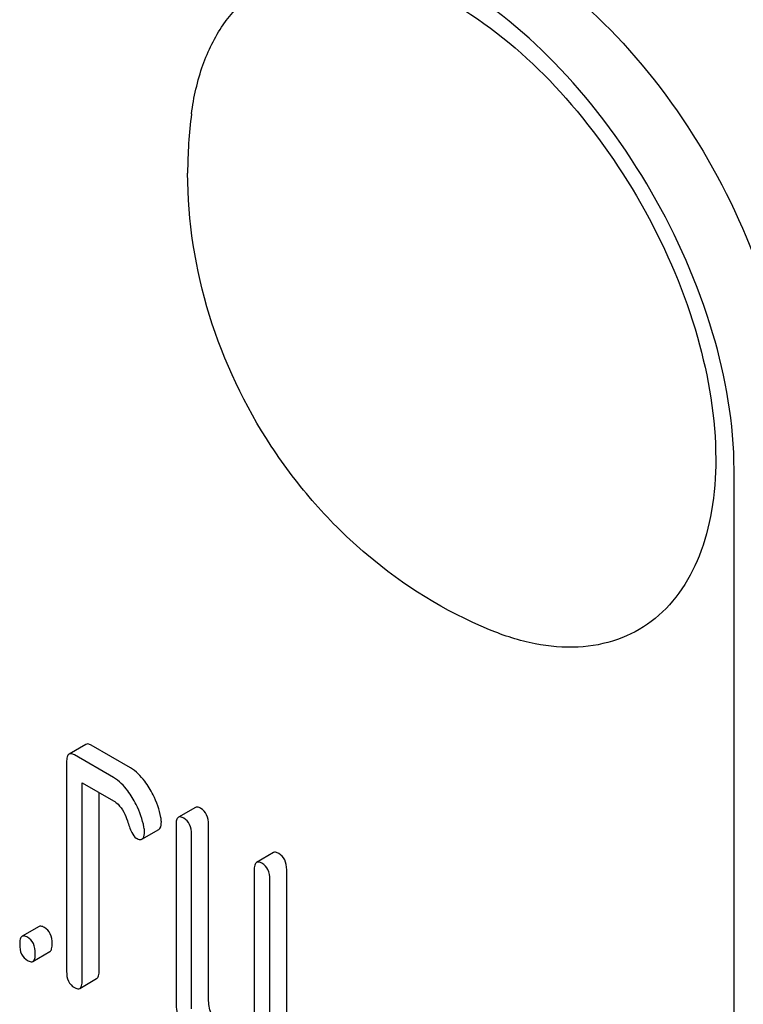
# Model space of a CAD drawing. Units: millimetres. Extents: x 0 to 8400, y -6 to 5940.
# Drawn here: x 6291 to 6300, y 1961 to 1974 of the extents above; entities that cross this region are included whole.
import ezdxf

# ---------------------------------------------------------------- set-up
doc = ezdxf.new("R2010")
doc.units = ezdxf.units.MM
doc.header["$LTSCALE"] = 462
doc.layers.get('0').update_dxf_attribs({"linetype": 'CONTINUOUS'})

msp = doc.modelspace()

# ---------------------------------------------------------------- linework, layer by layer
at = {"color": 7, "linetype": 'Continuous'}
for p, q in [((6300.081, 1845.56), (6300.081, 1968.035)), ((6291.948, 1964.59), (6291.736, 1964.468)), ((6292.505, 1964.296), (6292.015, 1964.579)), ((6291.705, 1964.367), (6291.705, 1961.741)), ((6292.293, 1964.173), (6291.803, 1964.457)), ((6291.901, 1961.628), (6291.901, 1964.108)), ((6291.901, 1964.108), (6292.293, 1963.882)), ((6292.113, 1961.75), (6292.113, 1963.986)), ((6293.321, 1963.797), (6293.109, 1963.675)), ((6292.651, 1963.401), (6292.863, 1963.523)), ((6293.078, 1963.574), (6293.078, 1961.386)), ((6293.486, 1961.395), (6293.486, 1963.584)), ((6293.274, 1961.273), (6293.274, 1963.461)), ((6294.302, 1963.231), (6294.09, 1963.108)), ((6294.059, 1963.008), (6294.059, 1960.528)), ((6294.467, 1960.391), (6294.467, 1963.017)), ((6294.255, 1960.269), (6294.255, 1962.895)), ((6291.359, 1962.303), (6291.147, 1962.181)), ((6291.282, 1961.867), (6291.494, 1961.99)), ((6291.87, 1961.527), (6292.082, 1961.65))]:
    msp.add_line(p, q, dxfattribs=at)
msp.add_arc((6298.896, 1971.761), 5.672, 172.4904, 180.017, dxfattribs=at)
for points, knots in [([(6297.252, 1974.567), (6297.754, 1974.277), (6298.704, 1973.478), (6299.813, 1971.963), (6300.571, 1970.245), (6300.788, 1969.023), (6300.788, 1968.443)], [0, 0, 0, 0, 0.237218, 0.499999, 0.762781, 1, 1, 1, 1]), ([(6293.272, 1972.502), (6293.3, 1972.71), (6293.387, 1973.102), (6293.64, 1973.622), (6294.003, 1974.02), (6294.464, 1974.274), (6294.999, 1974.369), (6295.58, 1974.308), (6296.189, 1974.099), (6297.045, 1973.619), (6298.049, 1972.703), (6299.014, 1971.316), (6299.666, 1969.772), (6299.851, 1968.684), (6299.851, 1968.168)], [0, 0, 0, 0, 0.055921, 0.106226, 0.15253, 0.197488, 0.244171, 0.295126, 0.35182, 0.414646, 0.555984, 0.709822, 0.86231, 1, 1, 1, 1]), ([(6300.081, 1968.035), (6300.081, 1968.615), (6299.864, 1969.837), (6299.106, 1971.555), (6297.997, 1973.07), (6297.047, 1973.869), (6296.545, 1974.159)], [0, 0, 0, 0, 0.237219, 0.500001, 0.762782, 1, 1, 1, 1]), ([(6297.01, 1966.029), (6296.454, 1966.259), (6295.669, 1966.745), (6294.808, 1967.594), (6294.073, 1968.561), (6293.416, 1969.943), (6293.224, 1971.157), (6293.224, 1971.759)], [0, 0, 0, 0, 0.249076, 0.374338, 0.499925, 0.75056, 1, 1, 1, 1]), ([(6299.851, 1968.168), (6299.851, 1967.951), (6299.821, 1967.537), (6299.669, 1966.963), (6299.414, 1966.482), (6299.061, 1966.114), (6298.619, 1965.879), (6298.112, 1965.787), (6297.561, 1965.836), (6297.195, 1965.952), (6297.01, 1966.029)], [0, 0, 0, 0, 0.148138, 0.282054, 0.403297, 0.515783, 0.625563, 0.739455, 0.863133, 1, 1, 1, 1]), ([(6292.015, 1964.579), (6292.008, 1964.583), (6291.988, 1964.593), (6291.961, 1964.598), (6291.948, 1964.59)], [0, 0, 0, 0, 0.327898, 1, 1, 1, 1]), ([(6291.736, 1964.468), (6291.724, 1964.461), (6291.706, 1964.425), (6291.705, 1964.389), (6291.705, 1964.367)], [0, 0, 0, 0, 0.38345, 1, 1, 1, 1]), ([(6291.803, 1964.457), (6291.796, 1964.46), (6291.776, 1964.471), (6291.749, 1964.475), (6291.736, 1964.468)], [0, 0, 0, 0, 0.327898, 1, 1, 1, 1]), ([(6292.741, 1964.046), (6292.724, 1964.074), (6292.66, 1964.169), (6292.576, 1964.255), (6292.505, 1964.296)], [0, 0, 0, 0, 0.286771, 1, 1, 1, 1]), ([(6292.529, 1963.924), (6292.511, 1963.952), (6292.448, 1964.047), (6292.364, 1964.132), (6292.293, 1964.173)], [0, 0, 0, 0, 0.286771, 1, 1, 1, 1]), ([(6292.888, 1963.672), (6292.869, 1963.771), (6292.825, 1963.9), (6292.759, 1964.017), (6292.741, 1964.046)], [0, 0, 0, 0, 0.745342, 1, 1, 1, 1]), ([(6292.293, 1963.882), (6292.314, 1963.87), (6292.397, 1963.805), (6292.443, 1963.705), (6292.468, 1963.629)], [0, 0, 0, 0, 0.230922, 1, 1, 1, 1]), ([(6292.676, 1963.55), (6292.657, 1963.648), (6292.612, 1963.777), (6292.547, 1963.895), (6292.529, 1963.924)], [0, 0, 0, 0, 0.745342, 1, 1, 1, 1]), ([(6293.388, 1963.786), (6293.382, 1963.79), (6293.362, 1963.801), (6293.335, 1963.805), (6293.321, 1963.797)], [0, 0, 0, 0, 0.327898, 1, 1, 1, 1]), ([(6293.486, 1963.584), (6293.486, 1963.626), (6293.476, 1963.706), (6293.419, 1963.768), (6293.388, 1963.786)], [0, 0, 0, 0, 0.538336, 1, 1, 1, 1]), ([(6292.468, 1963.629), (6292.483, 1963.579), (6292.511, 1963.504), (6292.554, 1963.427), (6292.58, 1963.413)], [0, 0, 0, 0, 0.642683, 1, 1, 1, 1]), ([(6292.863, 1963.523), (6292.869, 1963.526), (6292.893, 1963.551), (6292.894, 1963.589), (6292.894, 1963.616)], [0, 0, 0, 0, 0.179637, 1, 1, 1, 1]), ([(6293.109, 1963.675), (6293.097, 1963.668), (6293.079, 1963.632), (6293.078, 1963.597), (6293.078, 1963.574)], [0, 0, 0, 0, 0.38345, 1, 1, 1, 1]), ([(6293.176, 1963.664), (6293.17, 1963.667), (6293.15, 1963.678), (6293.122, 1963.683), (6293.109, 1963.675)], [0, 0, 0, 0, 0.327898, 1, 1, 1, 1]), ([(6293.274, 1963.461), (6293.274, 1963.503), (6293.263, 1963.584), (6293.207, 1963.646), (6293.176, 1963.664)], [0, 0, 0, 0, 0.538336, 1, 1, 1, 1]), ([(6292.651, 1963.401), (6292.657, 1963.404), (6292.681, 1963.429), (6292.682, 1963.466), (6292.682, 1963.494)], [0, 0, 0, 0, 0.179637, 1, 1, 1, 1]), ([(6292.58, 1963.413), (6292.587, 1963.409), (6292.608, 1963.397), (6292.637, 1963.393), (6292.651, 1963.401)], [0, 0, 0, 0, 0.326465, 1, 1, 1, 1]), ([(6294.369, 1963.22), (6294.363, 1963.224), (6294.343, 1963.234), (6294.315, 1963.239), (6294.302, 1963.231)], [0, 0, 0, 0, 0.327898, 1, 1, 1, 1]), ([(6294.09, 1963.108), (6294.078, 1963.102), (6294.06, 1963.066), (6294.059, 1963.03), (6294.059, 1963.008)], [0, 0, 0, 0, 0.38345, 1, 1, 1, 1]), ([(6294.157, 1963.097), (6294.15, 1963.101), (6294.13, 1963.112), (6294.103, 1963.116), (6294.09, 1963.108)], [0, 0, 0, 0, 0.327898, 1, 1, 1, 1]), ([(6294.467, 1963.017), (6294.467, 1963.059), (6294.456, 1963.14), (6294.4, 1963.202), (6294.369, 1963.22)], [0, 0, 0, 0, 0.538334, 1, 1, 1, 1]), ([(6294.255, 1962.895), (6294.255, 1962.937), (6294.244, 1963.017), (6294.188, 1963.079), (6294.157, 1963.097)], [0, 0, 0, 0, 0.538334, 1, 1, 1, 1]), ([(6291.427, 1962.292), (6291.42, 1962.296), (6291.4, 1962.307), (6291.373, 1962.311), (6291.359, 1962.303)], [0, 0, 0, 0, 0.327888, 1, 1, 1, 1]), ([(6291.525, 1962.09), (6291.525, 1962.132), (6291.514, 1962.212), (6291.458, 1962.274), (6291.427, 1962.292)], [0, 0, 0, 0, 0.538333, 1, 1, 1, 1]), ([(6291.147, 1962.181), (6291.135, 1962.174), (6291.117, 1962.138), (6291.116, 1962.103), (6291.116, 1962.081)], [0, 0, 0, 0, 0.383453, 1, 1, 1, 1]), ([(6291.214, 1962.17), (6291.208, 1962.174), (6291.188, 1962.184), (6291.161, 1962.189), (6291.147, 1962.181)], [0, 0, 0, 0, 0.327888, 1, 1, 1, 1]), ([(6291.312, 1961.967), (6291.312, 1962.009), (6291.302, 1962.09), (6291.246, 1962.152), (6291.214, 1962.17)], [0, 0, 0, 0, 0.538333, 1, 1, 1, 1]), ([(6291.116, 1962.081), (6291.116, 1962.039), (6291.125, 1961.957), (6291.183, 1961.896), (6291.214, 1961.878)], [0, 0, 0, 0, 0.539323, 1, 1, 1, 1]), ([(6291.494, 1961.99), (6291.506, 1961.996), (6291.524, 1962.032), (6291.525, 1962.068), (6291.525, 1962.09)], [0, 0, 0, 0, 0.379509, 1, 1, 1, 1]), ([(6291.214, 1961.878), (6291.221, 1961.874), (6291.241, 1961.864), (6291.268, 1961.859), (6291.282, 1961.867)], [0, 0, 0, 0, 0.325072, 1, 1, 1, 1]), ([(6291.282, 1961.867), (6291.293, 1961.874), (6291.312, 1961.909), (6291.312, 1961.945), (6291.312, 1961.967)], [0, 0, 0, 0, 0.379509, 1, 1, 1, 1]), ([(6292.082, 1961.65), (6292.094, 1961.657), (6292.112, 1961.692), (6292.113, 1961.728), (6292.113, 1961.75)], [0, 0, 0, 0, 0.379509, 1, 1, 1, 1]), ([(6291.705, 1961.741), (6291.705, 1961.699), (6291.714, 1961.617), (6291.772, 1961.556), (6291.803, 1961.538)], [0, 0, 0, 0, 0.539315, 1, 1, 1, 1]), ([(6291.87, 1961.527), (6291.882, 1961.534), (6291.9, 1961.57), (6291.901, 1961.605), (6291.901, 1961.628)], [0, 0, 0, 0, 0.379509, 1, 1, 1, 1]), ([(6291.803, 1961.538), (6291.809, 1961.535), (6291.829, 1961.524), (6291.857, 1961.519), (6291.87, 1961.527)], [0, 0, 0, 0, 0.325072, 1, 1, 1, 1]), ([(6293.078, 1961.386), (6293.078, 1961.345), (6293.087, 1961.18), (6293.137, 1961.018), (6293.192, 1960.906)], [0, 0, 0, 0, 0.245924, 1, 1, 1, 1]), ([(6293.543, 1961.155), (6293.534, 1961.175), (6293.501, 1961.251), (6293.486, 1961.334), (6293.486, 1961.395)], [0, 0, 0, 0, 0.263595, 1, 1, 1, 1])]:
    msp.add_open_spline(points, degree=3, knots=knots, dxfattribs=at)
for points in [[(6292.894, 1963.616), (6292.894, 1963.635), (6292.892, 1963.654), (6292.888, 1963.672)], [(6292.682, 1963.494), (6292.682, 1963.513), (6292.68, 1963.531), (6292.676, 1963.55)]]:
    msp.add_open_spline(points, degree=3, dxfattribs=at)

doc.saveas('drawing.dxf')
